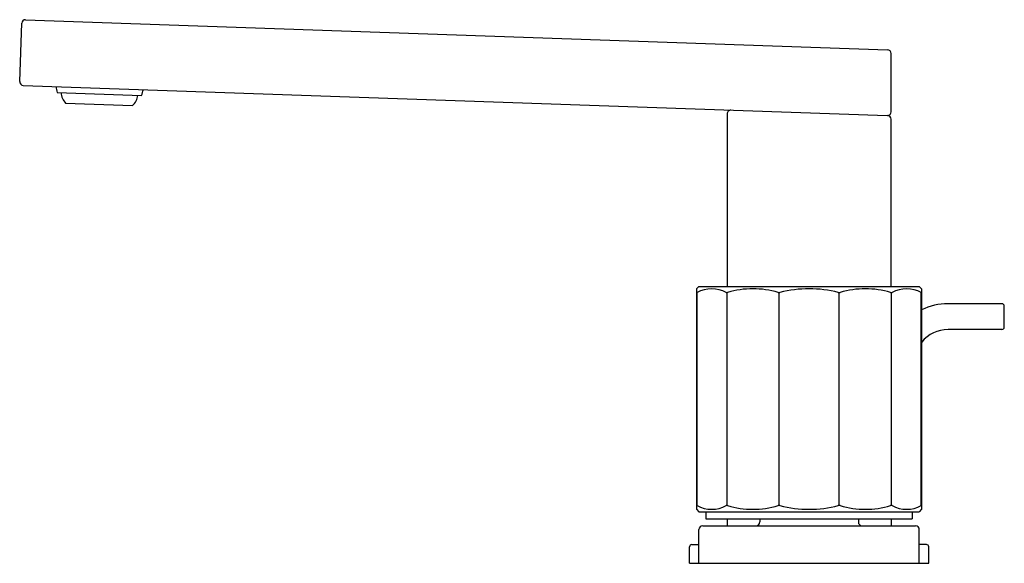
# Model space of a CAD drawing. Extents: x 469.79 to 478.05, y 29.4 to 33.96.
import ezdxf

# ---------------------------------------------------------------- set-up
doc = ezdxf.new("R2010")
doc.units = 0
doc.header["$LTSCALE"] = 0.64311
doc.layers.get('0').update_dxf_attribs({"color": 255, "linetype": 'CONTINUOUS'})
doc.layers.get('DEFPOINTS').update_dxf_attribs({"linetype": 'CONTINUOUS'})
doc.styles.get("Standard").update_dxf_attribs({"font": 'txt', "width": 0.8})

msp = doc.modelspace()

# ---------------------------------------------------------------- linework, layer by layer
for p, q in [((469.786, 33.4404), (469.803, 33.9283)), ((469.8356, 33.9586), (477.0724, 33.7059)), ((477.1033, 33.186), (477.1029, 33.6745)), ((469.8164, 33.4078), (477.0706, 33.1545)), ((470.1018, 33.3466), (470.81, 33.3219)), ((470.1716, 33.2575), (470.7342, 33.2379)), ((475.7257, 33.1688), (475.7257, 31.7207)), ((477.1037, 31.7207), (477.1037, 33.1229)), ((475.4895, 31.7207), (475.4698, 31.701)), ((475.4698, 31.701), (475.4698, 29.8506)), ((475.474, 29.8818), (475.474, 31.6698)), ((475.4895, 31.7207), (477.3399, 31.7207)), ((475.7245, 31.6688), (475.7245, 29.8828)), ((476.1621, 29.8828), (476.1621, 31.6688)), ((476.6673, 29.8828), (476.6673, 31.6688)), ((477.1049, 31.6688), (477.1049, 29.8828)), ((477.3399, 31.7207), (477.3596, 31.701)), ((477.3554, 29.8818), (477.3554, 31.6698)), ((477.3596, 31.701), (477.3596, 29.8506)), ((478.0338, 31.5761), (477.5811, 31.5761)), ((478.0535, 31.3793), (478.0535, 31.5564)), ((478.0338, 31.3596), (477.5811, 31.3596)), ((475.4698, 29.8506), (475.4895, 29.8309)), ((477.3596, 29.8506), (477.3399, 29.8309)), ((475.4895, 29.8309), (477.3399, 29.8309)), ((475.5486, 29.8309), (475.5486, 29.7719)), ((475.5486, 29.7719), (477.2808, 29.7719)), ((475.7257, 29.7719), (475.7257, 29.7128)), ((476.0013, 29.7719), (476.0013, 29.7443)), ((476.8281, 29.7719), (476.8281, 29.7443)), ((477.1037, 29.7719), (477.1037, 29.7128)), ((477.2808, 29.8309), (477.2808, 29.7719)), ((475.4895, 29.3978), (475.4895, 29.6813)), ((475.521, 29.7128), (477.3084, 29.7128)), ((477.3399, 29.3978), (477.3399, 29.6813)), ((475.4108, 29.3978), (475.4108, 29.5356)), ((475.4304, 29.5553), (475.4895, 29.5553)), ((477.399, 29.5553), (477.3399, 29.5553)), ((477.4186, 29.3978), (477.4186, 29.5356)), ((475.4108, 29.3978), (477.4186, 29.3978))]:
    msp.add_line(p, q)
for centre, radius, start, end in [((469.8345, 33.9272), 0.0315, 88, 178), ((477.0713, 33.6744), 0.0315, 0.07497, 87.98656), ((469.8175, 33.4393), 0.0315, 178, 267.99999), ((470.7129, 33.5015), 0.6304, 189.43176, 194.22393), ((470.29, 33.3613), 0.1575, 185.77408, 221.25444), ((470.6234, 33.3497), 0.1575, 314.74434, 350.2275), ((470.2117, 33.5189), 0.6299, 341.77353, 346.56917), ((475.7572, 33.1689), 0.0314, 87.97747, 180.12442), ((477.1274, 34.7266), 1.5732, 267.93135, 268.02001), ((477.0717, 33.1859), 0.0315, 267.9983, 272.4214), ((477.0717, 33.1861), 0.0317, 272.53425, 359.74913), ((477.0722, 33.123), 0.0314, 359.87875, 88.49717), ((475.4714, 31.6699), 0.00163, 189.15883, 203.77762), ((475.4706, 31.6696), 0.000768, 205.23268, 257.02604), ((475.471, 31.6711), 0.00236, 257.26012, 287.65869), ((475.4688, 31.6796), 0.0111, 285.09864, 298.12552), ((475.5964, 31.4453), 0.2557, 61.41146, 118.58854), ((475.7245, 31.6855), 0.0167, 249.81893, 290.18107), ((475.9423, 30.965), 0.736, 73.26324, 106.73676), ((476.1621, 31.6992), 0.0304, 254.98072, 285.01928), ((476.4147, 30.7248), 0.9761, 75.47981, 104.52019), ((476.6673, 31.6992), 0.0304, 254.98072, 285.01928), ((476.8871, 30.965), 0.736, 73.26324, 106.73676), ((477.1049, 31.6855), 0.0167, 249.81893, 290.18107), ((477.233, 31.4453), 0.2557, 61.41146, 118.58854), ((477.3606, 31.6796), 0.0111, 241.87448, 254.90136), ((477.3584, 31.6711), 0.00236, 252.34131, 282.73988), ((477.3588, 31.6696), 0.000768, 282.97396, 334.76732), ((477.358, 31.6699), 0.00163, 336.22238, 350.84117), ((477.5811, 31.0741), 0.502, 90, 116.18435), ((478.0338, 31.5564), 0.0197, 0, 90), ((477.5811, 31.0741), 0.2854, 90, 140.89671), ((478.0338, 31.3793), 0.0197, 270, 0), ((475.4714, 29.8817), 0.00163, 156.22238, 170.84117), ((475.4706, 29.882), 0.000768, 102.97396, 154.76732), ((475.471, 29.8805), 0.00236, 72.34131, 102.73988), ((475.4688, 29.872), 0.0111, 61.87448, 74.90136), ((475.5964, 30.1063), 0.2557, 241.41146, 298.58854), ((475.7245, 29.8661), 0.0167, 69.81893, 110.18107), ((475.9423, 30.5866), 0.736, 253.26324, 286.73676), ((476.1621, 29.8524), 0.0304, 74.98072, 105.01928), ((476.4147, 30.8267), 0.9761, 255.47981, 284.52019), ((476.6673, 29.8524), 0.0304, 74.98072, 105.01928), ((476.8871, 30.5866), 0.736, 253.26324, 286.73676), ((477.1049, 29.8661), 0.0167, 69.81893, 110.18107), ((477.233, 30.1063), 0.2557, 241.41146, 298.58854), ((477.3606, 29.872), 0.0111, 105.09864, 118.12552), ((477.3584, 29.8805), 0.00236, 77.26012, 107.65869), ((477.3588, 29.882), 0.000768, 25.23268, 77.02604), ((477.358, 29.8817), 0.00163, 9.15883, 23.77762), ((475.521, 29.6813), 0.0315, 90, 180), ((475.9698, 29.7443), 0.0315, 270, 0), ((476.8596, 29.7443), 0.0315, 180, 270), ((477.3084, 29.6813), 0.0315, 360, 90), ((475.4304, 29.5356), 0.0197, 90, 180), ((477.399, 29.5356), 0.0197, 0, 90)]:
    msp.add_arc(centre, radius, start, end)

# ---------------------------------------------------------------- texts
at = {"layer": 'DEFPOINTS'}
for tag, p, s in [('TRADENAME', (476.4174, 29.4002), 'COMPOSED'), ('MODELNUMBER', (476.4174, 29.4018), 'K-73060T-9ACH'), ('PRODUCT', (476.4174, 29.3985), 'BATHROOM SINK FAUCET')]:
    msp.add_attdef(tag, p, s, height=0.001, dxfattribs=at)

doc.saveas('drawing.dxf')
